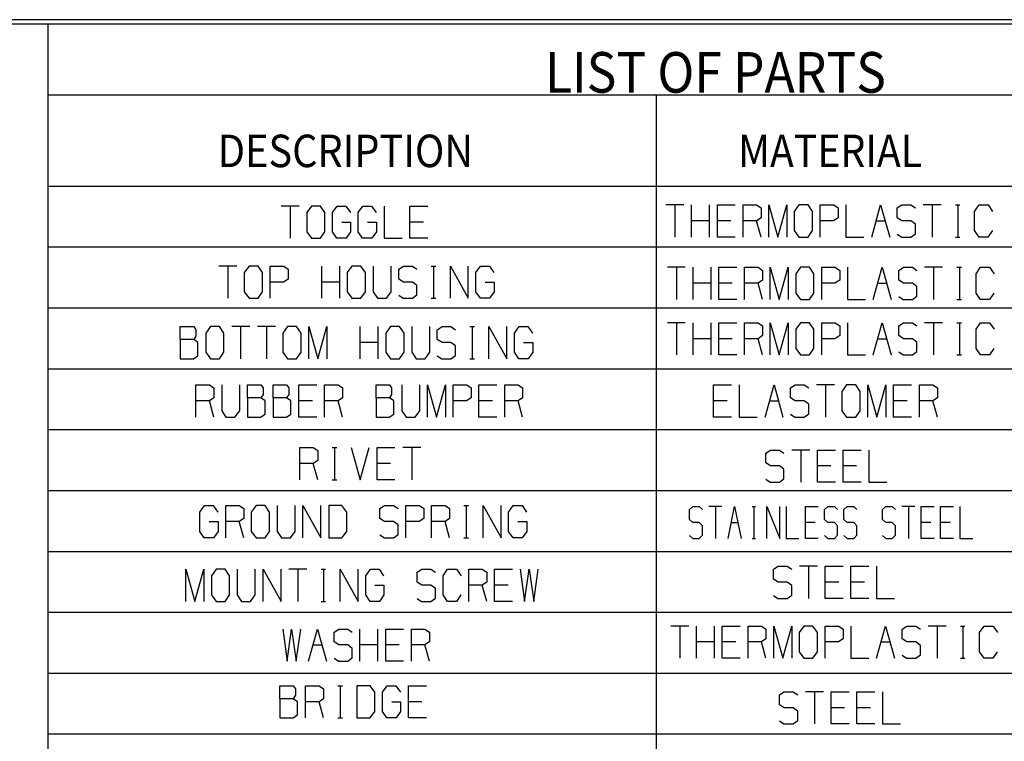
# Model space of a CAD drawing. Units: inches. Extents: x 0.3 to 16.7, y 0.3 to 10.7.
# Drawn here: x 12.7 to 15.2, y 8.9 to 10.7 of the extents above; entities that cross this region are included whole.
import ezdxf

# ---------------------------------------------------------------- set-up
doc = ezdxf.new("R2010")
doc.units = ezdxf.units.IN
doc.header["$MEASUREMENT"] = 0
doc.layers.add('BORDER', color=7, linetype='CONTINUOUS', lineweight=30)
doc.styles.add('blockfont', font='simplex.shx')

msp = doc.modelspace()

# ---------------------------------------------------------------- linework, layer by layer
at = {"layer": 'BORDER', "linetype": 'Continuous'}
for p, q in [((16.6875, 10.6875), (0.3125, 10.6875)), ((0.3225, 10.6775), (16.6775, 10.6775)), ((12.8025, 10.6775), (12.8025, 0.3225)), ((12.8025, 10.5025), (16.24, 10.5025)), ((14.3025, 10.5025), (14.3025, 8.0275)), ((12.8025, 10.2775), (16.24, 10.2775)), ((13.4225, 10.2279), (13.3782, 10.2279)), ((13.4003, 10.2279), (13.4003, 10.1488)), ((13.4527, 10.2279), (13.441, 10.2121)), ((13.4748, 10.2279), (13.4527, 10.2279)), ((13.4859, 10.2121), (13.4748, 10.2279)), ((13.5044, 10.2121), (13.5161, 10.2279)), ((13.5161, 10.2279), (13.5377, 10.2279)), ((13.5377, 10.2279), (13.5487, 10.2121)), ((13.5678, 10.2121), (13.5795, 10.2279)), ((13.5795, 10.2279), (13.6011, 10.2279)), ((13.6011, 10.2279), (13.6122, 10.2121)), ((13.6318, 10.2279), (13.6318, 10.1488)), ((13.6952, 10.1488), (13.6952, 10.2279)), ((13.6952, 10.2279), (13.7396, 10.2279)), ((14.3707, 10.2311), (14.3263, 10.2311)), ((14.3485, 10.2311), (14.3485, 10.1519)), ((14.3897, 10.1519), (14.3897, 10.2311)), ((14.4341, 10.1519), (14.4341, 10.2311)), ((14.4532, 10.1519), (14.4532, 10.2311)), ((14.4532, 10.2311), (14.4975, 10.2311)), ((14.5166, 10.1519), (14.5166, 10.2311)), ((14.5166, 10.2311), (14.5498, 10.2311)), ((14.5498, 10.2311), (14.5609, 10.2236)), ((14.5609, 10.2236), (14.5609, 10.1994)), ((14.58, 10.1519), (14.58, 10.2311)), ((14.58, 10.2311), (14.6022, 10.1519)), ((14.6022, 10.1519), (14.6243, 10.2311)), ((14.6243, 10.2311), (14.6243, 10.1519)), ((14.6545, 10.2311), (14.6428, 10.2152)), ((14.6767, 10.2311), (14.6545, 10.2311)), ((14.6877, 10.2152), (14.6767, 10.2311)), ((14.7068, 10.1519), (14.7068, 10.2311)), ((14.7068, 10.2311), (14.7401, 10.2311)), ((14.7401, 10.2311), (14.7512, 10.2236)), ((14.7512, 10.2236), (14.7512, 10.1994)), ((14.7702, 10.2311), (14.7702, 10.1519)), ((14.8337, 10.1519), (14.8558, 10.2311)), ((14.8558, 10.2311), (14.878, 10.1519)), ((14.8965, 10.2236), (14.9082, 10.2311)), ((14.8965, 10.1994), (14.8965, 10.2236)), ((14.9082, 10.2311), (14.9303, 10.2311)), ((14.9303, 10.2311), (14.9414, 10.2236)), ((15.0048, 10.2311), (14.9605, 10.2311)), ((14.9827, 10.2311), (14.9827, 10.1519)), ((15.0402, 10.2311), (15.0513, 10.2311)), ((15.0461, 10.2311), (15.0461, 10.1519)), ((15.0873, 10.2152), (15.0984, 10.2311)), ((15.0984, 10.2311), (15.1206, 10.2311)), ((15.1206, 10.2311), (15.1317, 10.2152)), ((13.441, 10.2121), (13.441, 10.1646)), ((13.4859, 10.1646), (13.4859, 10.2121)), ((13.5044, 10.1646), (13.5044, 10.2121)), ((13.5678, 10.1646), (13.5678, 10.2121)), ((14.5609, 10.1994), (14.5498, 10.1919)), ((14.6428, 10.2152), (14.6428, 10.1677)), ((14.6877, 10.1677), (14.6877, 10.2152)), ((14.7512, 10.1994), (14.7395, 10.1919)), ((14.9082, 10.1919), (14.8965, 10.1994)), ((15.0873, 10.1677), (15.0873, 10.2152)), ((13.5272, 10.1888), (13.5493, 10.1888)), ((13.5493, 10.1888), (13.5493, 10.1646)), ((13.5906, 10.1888), (13.6127, 10.1888)), ((13.6127, 10.1888), (13.6127, 10.1646)), ((13.7285, 10.1888), (13.6952, 10.1888)), ((14.4341, 10.1919), (14.3897, 10.1919)), ((14.4864, 10.1919), (14.4532, 10.1919)), ((14.5498, 10.1919), (14.5166, 10.1919)), ((14.5609, 10.1519), (14.5498, 10.1919)), ((14.7395, 10.1919), (14.7068, 10.1919)), ((14.8447, 10.1919), (14.8669, 10.1919)), ((14.9303, 10.1919), (14.9082, 10.1919)), ((14.9414, 10.1836), (14.9303, 10.1919)), ((14.9414, 10.1602), (14.9414, 10.1836)), ((13.441, 10.1646), (13.4527, 10.1488)), ((13.4527, 10.1488), (13.4748, 10.1488)), ((13.4748, 10.1488), (13.4859, 10.1646)), ((13.5155, 10.1488), (13.5044, 10.1646)), ((13.5382, 10.1488), (13.5155, 10.1488)), ((13.5493, 10.1646), (13.5382, 10.1488)), ((13.5789, 10.1488), (13.5678, 10.1646)), ((13.6017, 10.1488), (13.5789, 10.1488)), ((13.6127, 10.1646), (13.6017, 10.1488)), ((13.6318, 10.1488), (13.6762, 10.1488)), ((13.7396, 10.1488), (13.6952, 10.1488)), ((14.4975, 10.1519), (14.4532, 10.1519)), ((14.6428, 10.1677), (14.6545, 10.1519)), ((14.6545, 10.1519), (14.6767, 10.1519)), ((14.6767, 10.1519), (14.6877, 10.1677)), ((14.7702, 10.1519), (14.8146, 10.1519)), ((14.8965, 10.1594), (14.9076, 10.1519)), ((14.9076, 10.1519), (14.9303, 10.1519)), ((14.9303, 10.1519), (14.9414, 10.1602)), ((15.0402, 10.1519), (15.0513, 10.1519)), ((15.0984, 10.1519), (15.0873, 10.1677)), ((15.12, 10.1519), (15.0984, 10.1519)), ((15.1311, 10.1677), (15.12, 10.1519)), ((12.8025, 10.1275), (16.24, 10.1275)), ((13.2687, 10.0802), (13.2244, 10.0802)), ((13.2465, 10.0802), (13.2465, 10.001)), ((13.2989, 10.0802), (13.2872, 10.0644)), ((13.321, 10.0802), (13.2989, 10.0802)), ((13.3321, 10.0644), (13.321, 10.0802)), ((13.3512, 10.001), (13.3512, 10.0802)), ((13.3512, 10.0802), (13.3844, 10.0802)), ((13.3844, 10.0802), (13.3955, 10.0727)), ((13.3955, 10.0727), (13.3955, 10.0485)), ((13.478, 10.001), (13.478, 10.0802)), ((13.5224, 10.001), (13.5224, 10.0802)), ((13.5525, 10.0802), (13.5409, 10.0644)), ((13.5747, 10.0802), (13.5525, 10.0802)), ((13.5858, 10.0644), (13.5747, 10.0802)), ((13.6049, 10.0802), (13.6049, 10.0169)), ((13.6492, 10.0169), (13.6492, 10.0802)), ((13.6677, 10.0727), (13.6794, 10.0802)), ((13.6677, 10.0485), (13.6677, 10.0727)), ((13.6794, 10.0802), (13.7015, 10.0802)), ((13.7015, 10.0802), (13.7126, 10.0727)), ((13.748, 10.0802), (13.7591, 10.0802)), ((13.7539, 10.0802), (13.7539, 10.001)), ((13.7951, 10.001), (13.7951, 10.0802)), ((13.7951, 10.0802), (13.8394, 10.001)), ((13.8394, 10.001), (13.8394, 10.0802)), ((13.8579, 10.0644), (13.8696, 10.0802)), ((13.8696, 10.0802), (13.8912, 10.0802)), ((13.8912, 10.0802), (13.9023, 10.0644)), ((14.3743, 10.0774), (14.33, 10.0774)), ((14.3522, 10.0774), (14.3522, 9.9982)), ((14.3934, 9.9982), (14.3934, 10.0774)), ((14.4378, 9.9982), (14.4378, 10.0774)), ((14.4568, 9.9982), (14.4568, 10.0774)), ((14.4568, 10.0774), (14.5012, 10.0774)), ((14.5203, 9.9982), (14.5203, 10.0774)), ((14.5203, 10.0774), (14.5535, 10.0774)), ((14.5535, 10.0774), (14.5646, 10.0699)), ((14.5837, 9.9982), (14.5837, 10.0774)), ((14.5837, 10.0774), (14.6058, 9.9982)), ((14.6058, 9.9982), (14.628, 10.0774)), ((14.628, 10.0774), (14.628, 9.9982)), ((14.6582, 10.0774), (14.6465, 10.0615)), ((14.6803, 10.0774), (14.6582, 10.0774)), ((14.6914, 10.0615), (14.6803, 10.0774)), ((14.7105, 9.9982), (14.7105, 10.0774)), ((14.7105, 10.0774), (14.7438, 10.0774)), ((14.7438, 10.0774), (14.7548, 10.0699)), ((14.7739, 10.0774), (14.7739, 9.9982)), ((14.8373, 9.9982), (14.8595, 10.0774)), ((14.8595, 10.0774), (14.8817, 9.9982)), ((14.9002, 10.0699), (14.9118, 10.0774)), ((14.9118, 10.0774), (14.934, 10.0774)), ((14.934, 10.0774), (14.9451, 10.0699)), ((15.0085, 10.0774), (14.9642, 10.0774)), ((14.9863, 10.0774), (14.9863, 9.9982)), ((15.0439, 10.0774), (15.055, 10.0774)), ((15.0498, 10.0774), (15.0498, 9.9982)), ((15.091, 10.0615), (15.1021, 10.0774)), ((15.1021, 10.0774), (15.1243, 10.0774)), ((15.1243, 10.0774), (15.1353, 10.0615)), ((13.2872, 10.0644), (13.2872, 10.0169)), ((13.3321, 10.0169), (13.3321, 10.0644)), ((13.3955, 10.0485), (13.3839, 10.041)), ((13.5409, 10.0644), (13.5409, 10.0169)), ((13.5858, 10.0169), (13.5858, 10.0644)), ((13.6794, 10.041), (13.6677, 10.0485)), ((13.8579, 10.0169), (13.8579, 10.0644)), ((14.5646, 10.0699), (14.5646, 10.0457)), ((14.6465, 10.0615), (14.6465, 10.014)), ((14.6914, 10.014), (14.6914, 10.0615)), ((14.7548, 10.0699), (14.7548, 10.0457)), ((14.9002, 10.0457), (14.9002, 10.0699)), ((15.091, 10.014), (15.091, 10.0615)), ((13.3839, 10.041), (13.3512, 10.041)), ((13.5224, 10.041), (13.478, 10.041)), ((13.7015, 10.041), (13.6794, 10.041)), ((13.7126, 10.0327), (13.7015, 10.041)), ((13.7126, 10.0094), (13.7126, 10.0327)), ((13.8807, 10.041), (13.9029, 10.041)), ((13.9029, 10.041), (13.9029, 10.0169)), ((14.4378, 10.0382), (14.3934, 10.0382)), ((14.4901, 10.0382), (14.4568, 10.0382)), ((14.5535, 10.0382), (14.5203, 10.0382)), ((14.5646, 10.0457), (14.5535, 10.0382)), ((14.5646, 9.9982), (14.5535, 10.0382)), ((14.7432, 10.0382), (14.7105, 10.0382)), ((14.7548, 10.0457), (14.7432, 10.0382)), ((14.8484, 10.0382), (14.8706, 10.0382)), ((14.9118, 10.0382), (14.9002, 10.0457)), ((14.934, 10.0382), (14.9118, 10.0382)), ((14.9451, 10.0299), (14.934, 10.0382)), ((14.9451, 10.0065), (14.9451, 10.0299)), ((13.2872, 10.0169), (13.2989, 10.001)), ((13.2989, 10.001), (13.321, 10.001)), ((13.321, 10.001), (13.3321, 10.0169)), ((13.5409, 10.0169), (13.5525, 10.001)), ((13.5525, 10.001), (13.5747, 10.001)), ((13.5747, 10.001), (13.5858, 10.0169)), ((13.6049, 10.0169), (13.6154, 10.001)), ((13.6154, 10.001), (13.6375, 10.001)), ((13.6375, 10.001), (13.6492, 10.0169)), ((13.6677, 10.0085), (13.6788, 10.001)), ((13.6788, 10.001), (13.7015, 10.001)), ((13.7015, 10.001), (13.7126, 10.0094)), ((13.748, 10.001), (13.7591, 10.001)), ((13.869, 10.001), (13.8579, 10.0169)), ((13.8918, 10.001), (13.869, 10.001)), ((13.9029, 10.0169), (13.8918, 10.001)), ((14.6465, 10.014), (14.6582, 9.9982)), ((14.6803, 9.9982), (14.6914, 10.014)), ((14.9002, 10.0057), (14.9113, 9.9982)), ((14.934, 9.9982), (14.9451, 10.0065)), ((15.1021, 9.9982), (15.091, 10.014)), ((15.1348, 10.014), (15.1237, 9.9982)), ((12.8025, 9.9775), (16.24, 9.9775)), ((14.5012, 9.9982), (14.4568, 9.9982)), ((14.6582, 9.9982), (14.6803, 9.9982)), ((14.7739, 9.9982), (14.8183, 9.9982)), ((14.9113, 9.9982), (14.934, 9.9982)), ((15.0439, 9.9982), (15.055, 9.9982)), ((15.1237, 9.9982), (15.1021, 9.9982)), ((13.1292, 9.8996), (13.1292, 9.9312)), ((13.1292, 9.9312), (13.1625, 9.9312)), ((13.1625, 9.9312), (13.1677, 9.9237)), ((13.2037, 9.9312), (13.1921, 9.9154)), ((13.2259, 9.9312), (13.2037, 9.9312)), ((13.237, 9.9154), (13.2259, 9.9312)), ((13.3004, 9.9312), (13.2561, 9.9312)), ((13.2782, 9.9312), (13.2782, 9.8521)), ((13.3638, 9.9312), (13.3195, 9.9312)), ((13.3416, 9.9312), (13.3416, 9.8521)), ((13.394, 9.9312), (13.3823, 9.9154)), ((13.4161, 9.9312), (13.394, 9.9312)), ((13.4272, 9.9154), (13.4161, 9.9312)), ((13.4463, 9.8521), (13.4463, 9.9312)), ((13.4463, 9.9312), (13.4685, 9.8521)), ((13.4685, 9.8521), (13.4906, 9.9312)), ((13.4906, 9.9312), (13.4906, 9.8521)), ((13.5731, 9.8521), (13.5731, 9.9312)), ((13.6175, 9.8521), (13.6175, 9.9312)), ((13.6476, 9.9312), (13.636, 9.9154)), ((13.6698, 9.9312), (13.6476, 9.9312)), ((13.6809, 9.9154), (13.6698, 9.9312)), ((13.7, 9.9312), (13.7, 9.8679)), ((13.7443, 9.8679), (13.7443, 9.9312)), ((13.7628, 9.9237), (13.7745, 9.9312)), ((13.7745, 9.9312), (13.7966, 9.9312)), ((13.7966, 9.9312), (13.8077, 9.9237)), ((13.8431, 9.9312), (13.8542, 9.9312)), ((13.849, 9.9312), (13.849, 9.8521)), ((13.8902, 9.8521), (13.8902, 9.9312)), ((13.8902, 9.9312), (13.9346, 9.8521)), ((13.9346, 9.8521), (13.9346, 9.9312)), ((13.9531, 9.9154), (13.9647, 9.9312)), ((13.9647, 9.9312), (13.9863, 9.9312)), ((13.9863, 9.9312), (13.9974, 9.9154)), ((14.3743, 9.9407), (14.33, 9.9407)), ((14.3522, 9.9407), (14.3522, 9.8615)), ((14.3934, 9.8615), (14.3934, 9.9407)), ((14.4378, 9.8615), (14.4378, 9.9407)), ((14.4568, 9.8615), (14.4568, 9.9407)), ((14.4568, 9.9407), (14.5012, 9.9407)), ((14.5203, 9.8615), (14.5203, 9.9407)), ((14.5203, 9.9407), (14.5535, 9.9407)), ((14.5535, 9.9407), (14.5646, 9.9332)), ((14.5646, 9.9332), (14.5646, 9.909)), ((14.5837, 9.8615), (14.5837, 9.9407)), ((14.5837, 9.9407), (14.6058, 9.8615)), ((14.6058, 9.8615), (14.628, 9.9407)), ((14.628, 9.9407), (14.628, 9.8615)), ((14.6582, 9.9407), (14.6465, 9.9248)), ((14.6803, 9.9407), (14.6582, 9.9407)), ((14.6914, 9.9248), (14.6803, 9.9407)), ((14.7105, 9.8615), (14.7105, 9.9407)), ((14.7105, 9.9407), (14.7438, 9.9407)), ((14.7438, 9.9407), (14.7548, 9.9332)), ((14.7548, 9.9332), (14.7548, 9.909)), ((14.7739, 9.9407), (14.7739, 9.8615)), ((14.8373, 9.8615), (14.8595, 9.9407)), ((14.8595, 9.9407), (14.8817, 9.8615)), ((14.9002, 9.9332), (14.9118, 9.9407)), ((14.9002, 9.909), (14.9002, 9.9332)), ((14.9118, 9.9407), (14.934, 9.9407)), ((14.934, 9.9407), (14.9451, 9.9332)), ((15.0085, 9.9407), (14.9642, 9.9407)), ((14.9863, 9.9407), (14.9863, 9.8615)), ((15.0439, 9.9407), (15.055, 9.9407)), ((15.0498, 9.9407), (15.0498, 9.8615)), ((15.091, 9.9248), (15.1021, 9.9407)), ((15.1021, 9.9407), (15.1243, 9.9407)), ((15.1243, 9.9407), (15.1353, 9.9248)), ((13.1677, 9.9079), (13.1625, 9.8996)), ((13.1677, 9.9237), (13.1677, 9.9079)), ((13.1921, 9.9154), (13.1921, 9.8679)), ((13.237, 9.8679), (13.237, 9.9154)), ((13.3823, 9.9154), (13.3823, 9.8679)), ((13.4272, 9.8679), (13.4272, 9.9154)), ((13.636, 9.9154), (13.636, 9.8679)), ((13.6809, 9.8679), (13.6809, 9.9154)), ((13.7628, 9.8996), (13.7628, 9.9237)), ((13.9531, 9.8679), (13.9531, 9.9154)), ((14.5646, 9.909), (14.5535, 9.9015)), ((14.6465, 9.9248), (14.6465, 9.8773)), ((14.6914, 9.8773), (14.6914, 9.9248)), ((14.7548, 9.909), (14.7432, 9.9015)), ((14.9118, 9.9015), (14.9002, 9.909)), ((15.091, 9.8773), (15.091, 9.9248)), ((13.1625, 9.8996), (13.1292, 9.8996)), ((13.1292, 9.8996), (13.1292, 9.8521)), ((13.173, 9.8921), (13.1625, 9.8996)), ((13.173, 9.8596), (13.173, 9.8921)), ((13.6175, 9.8921), (13.5731, 9.8921)), ((13.7745, 9.8921), (13.7628, 9.8996)), ((13.7966, 9.8921), (13.7745, 9.8921)), ((13.8077, 9.8837), (13.7966, 9.8921)), ((13.8077, 9.8604), (13.8077, 9.8837)), ((13.9758, 9.8921), (13.998, 9.8921)), ((13.998, 9.8921), (13.998, 9.8679)), ((14.4378, 9.9015), (14.3934, 9.9015)), ((14.4901, 9.9015), (14.4568, 9.9015)), ((14.5535, 9.9015), (14.5203, 9.9015)), ((14.5646, 9.8615), (14.5535, 9.9015)), ((14.7432, 9.9015), (14.7105, 9.9015)), ((14.8484, 9.9015), (14.8706, 9.9015)), ((14.934, 9.9015), (14.9118, 9.9015)), ((14.9451, 9.8932), (14.934, 9.9015)), ((14.9451, 9.8698), (14.9451, 9.8932)), ((13.1619, 9.8521), (13.173, 9.8596)), ((13.1921, 9.8679), (13.2037, 9.8521)), ((13.2259, 9.8521), (13.237, 9.8679)), ((13.3823, 9.8679), (13.394, 9.8521)), ((13.4161, 9.8521), (13.4272, 9.8679)), ((13.636, 9.8679), (13.6476, 9.8521)), ((13.6698, 9.8521), (13.6809, 9.8679)), ((13.7, 9.8679), (13.7105, 9.8521)), ((13.7326, 9.8521), (13.7443, 9.8679)), ((13.7628, 9.8596), (13.7739, 9.8521)), ((13.7966, 9.8521), (13.8077, 9.8604)), ((13.9641, 9.8521), (13.9531, 9.8679)), ((13.998, 9.8679), (13.9869, 9.8521)), ((14.5012, 9.8615), (14.4568, 9.8615)), ((14.6465, 9.8773), (14.6582, 9.8615)), ((14.6582, 9.8615), (14.6803, 9.8615)), ((14.6803, 9.8615), (14.6914, 9.8773)), ((14.7739, 9.8615), (14.8183, 9.8615)), ((14.9002, 9.869), (14.9113, 9.8615)), ((14.9113, 9.8615), (14.934, 9.8615)), ((14.934, 9.8615), (14.9451, 9.8698)), ((15.0439, 9.8615), (15.055, 9.8615)), ((15.1021, 9.8615), (15.091, 9.8773)), ((15.1237, 9.8615), (15.1021, 9.8615)), ((15.1348, 9.8773), (15.1237, 9.8615)), ((13.1292, 9.8521), (13.1619, 9.8521)), ((13.2037, 9.8521), (13.2259, 9.8521)), ((13.394, 9.8521), (13.4161, 9.8521)), ((13.6476, 9.8521), (13.6698, 9.8521)), ((13.7105, 9.8521), (13.7326, 9.8521)), ((13.7739, 9.8521), (13.7966, 9.8521)), ((13.8431, 9.8521), (13.8542, 9.8521)), ((13.9869, 9.8521), (13.9641, 9.8521)), ((12.8025, 9.8275), (16.24, 9.8275)), ((13.168, 9.7083), (13.168, 9.7875)), ((13.168, 9.7875), (13.2013, 9.7875)), ((13.2013, 9.7875), (13.2123, 9.78)), ((13.2314, 9.7875), (13.2314, 9.7241)), ((13.2758, 9.7241), (13.2758, 9.7875)), ((13.2948, 9.7558), (13.2948, 9.7875)), ((13.2948, 9.7875), (13.3281, 9.7875)), ((13.3281, 9.7875), (13.3333, 9.78)), ((13.3583, 9.7558), (13.3583, 9.7875)), ((13.3583, 9.7875), (13.3915, 9.7875)), ((13.3915, 9.7875), (13.3968, 9.78)), ((13.4217, 9.7083), (13.4217, 9.7875)), ((13.4217, 9.7875), (13.466, 9.7875)), ((13.4851, 9.7083), (13.4851, 9.7875)), ((13.4851, 9.7875), (13.5183, 9.7875)), ((13.5183, 9.7875), (13.5294, 9.78)), ((13.6119, 9.7558), (13.6119, 9.7875)), ((13.6119, 9.7875), (13.6452, 9.7875)), ((13.6452, 9.7875), (13.6504, 9.78)), ((13.6753, 9.7875), (13.6753, 9.7241)), ((13.7197, 9.7241), (13.7197, 9.7875)), ((13.7388, 9.7083), (13.7388, 9.7875)), ((13.7388, 9.7875), (13.7609, 9.7083)), ((13.7609, 9.7083), (13.7831, 9.7875)), ((13.7831, 9.7875), (13.7831, 9.7083)), ((13.8022, 9.7083), (13.8022, 9.7875)), ((13.8022, 9.7875), (13.8354, 9.7875)), ((13.8354, 9.7875), (13.8465, 9.78)), ((13.8656, 9.7083), (13.8656, 9.7875)), ((13.8656, 9.7875), (13.9099, 9.7875)), ((13.929, 9.7083), (13.929, 9.7875)), ((13.929, 9.7875), (13.9623, 9.7875)), ((13.9623, 9.7875), (13.9733, 9.78)), ((14.4439, 9.7083), (14.4439, 9.7875)), ((14.4439, 9.7875), (14.4882, 9.7875)), ((14.5073, 9.7875), (14.5073, 9.7083)), ((14.5707, 9.7083), (14.5929, 9.7875)), ((14.5929, 9.7875), (14.615, 9.7083)), ((14.6335, 9.78), (14.6452, 9.7875)), ((14.6452, 9.7875), (14.6674, 9.7875)), ((14.6674, 9.7875), (14.6785, 9.78)), ((14.7419, 9.7875), (14.6975, 9.7875)), ((14.7197, 9.7875), (14.7197, 9.7083)), ((14.772, 9.7875), (14.7604, 9.7716)), ((14.7942, 9.7875), (14.772, 9.7875)), ((14.8053, 9.7716), (14.7942, 9.7875)), ((14.8244, 9.7083), (14.8244, 9.7875)), ((14.8244, 9.7875), (14.8465, 9.7083)), ((14.8465, 9.7083), (14.8687, 9.7875)), ((14.8687, 9.7875), (14.8687, 9.7083)), ((14.8878, 9.7083), (14.8878, 9.7875)), ((14.8878, 9.7875), (14.9321, 9.7875)), ((14.9512, 9.7083), (14.9512, 9.7875)), ((14.9512, 9.7875), (14.9845, 9.7875)), ((14.9845, 9.7875), (14.9955, 9.78)), ((13.2123, 9.78), (13.2123, 9.7558)), ((13.3333, 9.7641), (13.3281, 9.7558)), ((13.3333, 9.78), (13.3333, 9.7641)), ((13.3968, 9.7641), (13.3915, 9.7558)), ((13.3968, 9.78), (13.3968, 9.7641)), ((13.5294, 9.78), (13.5294, 9.7558)), ((13.6504, 9.7641), (13.6452, 9.7558)), ((13.6504, 9.78), (13.6504, 9.7641)), ((13.8465, 9.78), (13.8465, 9.7558)), ((13.9733, 9.78), (13.9733, 9.7558)), ((14.6335, 9.7558), (14.6335, 9.78)), ((14.7604, 9.7716), (14.7604, 9.7241)), ((14.8053, 9.7241), (14.8053, 9.7716)), ((14.9955, 9.78), (14.9955, 9.7558)), ((13.2013, 9.7483), (13.168, 9.7483)), ((13.2123, 9.7558), (13.2013, 9.7483)), ((13.2123, 9.7083), (13.2013, 9.7483)), ((13.3281, 9.7558), (13.2948, 9.7558)), ((13.2948, 9.7558), (13.2948, 9.7083)), ((13.3386, 9.7483), (13.3281, 9.7558)), ((13.3386, 9.7158), (13.3386, 9.7483)), ((13.3915, 9.7558), (13.3583, 9.7558)), ((13.3583, 9.7558), (13.3583, 9.7083)), ((13.402, 9.7483), (13.3915, 9.7558)), ((13.402, 9.7158), (13.402, 9.7483)), ((13.4549, 9.7483), (13.4217, 9.7483)), ((13.5183, 9.7483), (13.4851, 9.7483)), ((13.5294, 9.7558), (13.5183, 9.7483)), ((13.5294, 9.7083), (13.5183, 9.7483)), ((13.6452, 9.7558), (13.6119, 9.7558)), ((13.6119, 9.7558), (13.6119, 9.7083)), ((13.6557, 9.7483), (13.6452, 9.7558)), ((13.6557, 9.7158), (13.6557, 9.7483)), ((13.8348, 9.7483), (13.8022, 9.7483)), ((13.8465, 9.7558), (13.8348, 9.7483)), ((13.8988, 9.7483), (13.8656, 9.7483)), ((13.9623, 9.7483), (13.929, 9.7483)), ((13.9733, 9.7558), (13.9623, 9.7483)), ((13.9733, 9.7083), (13.9623, 9.7483)), ((14.4771, 9.7483), (14.4439, 9.7483)), ((14.5818, 9.7483), (14.604, 9.7483)), ((14.6452, 9.7483), (14.6335, 9.7558)), ((14.6674, 9.7483), (14.6452, 9.7483)), ((14.6785, 9.74), (14.6674, 9.7483)), ((14.6785, 9.7166), (14.6785, 9.74)), ((14.921, 9.7483), (14.8878, 9.7483)), ((14.9845, 9.7483), (14.9512, 9.7483)), ((14.9955, 9.7558), (14.9845, 9.7483)), ((14.9955, 9.7083), (14.9845, 9.7483)), ((13.2314, 9.7241), (13.2419, 9.7083)), ((13.2641, 9.7083), (13.2758, 9.7241)), ((13.3275, 9.7083), (13.3386, 9.7158)), ((13.3909, 9.7083), (13.402, 9.7158)), ((13.6446, 9.7083), (13.6557, 9.7158)), ((13.6753, 9.7241), (13.6858, 9.7083)), ((13.708, 9.7083), (13.7197, 9.7241)), ((14.6335, 9.7158), (14.6446, 9.7083)), ((14.6674, 9.7083), (14.6785, 9.7166)), ((14.7604, 9.7241), (14.772, 9.7083)), ((14.7942, 9.7083), (14.8053, 9.7241)), ((13.2419, 9.7083), (13.2641, 9.7083)), ((13.2948, 9.7083), (13.3275, 9.7083)), ((13.3583, 9.7083), (13.3909, 9.7083)), ((13.466, 9.7083), (13.4217, 9.7083)), ((13.6119, 9.7083), (13.6446, 9.7083)), ((13.6858, 9.7083), (13.708, 9.7083)), ((13.9099, 9.7083), (13.8656, 9.7083)), ((14.4882, 9.7083), (14.4439, 9.7083)), ((14.5073, 9.7083), (14.5516, 9.7083)), ((14.6446, 9.7083), (14.6674, 9.7083)), ((14.772, 9.7083), (14.7942, 9.7083)), ((14.9321, 9.7083), (14.8878, 9.7083)), ((12.8025, 9.6775), (16.24, 9.6775)), ((13.424, 9.5539), (13.424, 9.6331)), ((13.424, 9.6331), (13.4573, 9.6331)), ((13.4573, 9.6331), (13.4684, 9.6256)), ((13.4684, 9.6256), (13.4684, 9.6014)), ((13.5038, 9.6331), (13.5149, 9.6331)), ((13.5096, 9.6331), (13.5096, 9.5539)), ((13.5509, 9.6331), (13.573, 9.5539)), ((13.573, 9.5539), (13.5952, 9.6331)), ((13.6143, 9.5539), (13.6143, 9.6331)), ((13.6143, 9.6331), (13.6586, 9.6331)), ((13.722, 9.6331), (13.6777, 9.6331)), ((13.6999, 9.6331), (13.6999, 9.5539)), ((14.5725, 9.6197), (14.5842, 9.6272)), ((14.5725, 9.5955), (14.5725, 9.6197)), ((14.5842, 9.6272), (14.6063, 9.6272)), ((14.6063, 9.6272), (14.6174, 9.6197)), ((14.6808, 9.6272), (14.6365, 9.6272)), ((14.6587, 9.6272), (14.6587, 9.548)), ((14.6999, 9.548), (14.6999, 9.6272)), ((14.6999, 9.6272), (14.7442, 9.6272)), ((14.7633, 9.548), (14.7633, 9.6272)), ((14.7633, 9.6272), (14.8077, 9.6272)), ((14.8267, 9.6272), (14.8267, 9.548)), ((13.4573, 9.5939), (13.424, 9.5939)), ((13.4684, 9.6014), (13.4573, 9.5939)), ((13.4684, 9.5539), (13.4573, 9.5939)), ((13.6475, 9.5939), (13.6143, 9.5939)), ((14.5842, 9.588), (14.5725, 9.5955)), ((14.6063, 9.588), (14.5842, 9.588)), ((14.6174, 9.5797), (14.6063, 9.588)), ((14.7332, 9.588), (14.6999, 9.588)), ((14.7966, 9.588), (14.7633, 9.588)), ((14.6174, 9.5563), (14.6174, 9.5797)), ((13.5038, 9.5539), (13.5149, 9.5539)), ((13.6586, 9.5539), (13.6143, 9.5539)), ((14.5725, 9.5555), (14.5836, 9.548)), ((14.5836, 9.548), (14.6063, 9.548)), ((14.6063, 9.548), (14.6174, 9.5563)), ((14.7442, 9.548), (14.6999, 9.548)), ((14.8077, 9.548), (14.7633, 9.548)), ((14.8267, 9.548), (14.8711, 9.548)), ((12.8025, 9.5275), (16.24, 9.5275)), ((13.1775, 9.4743), (13.1892, 9.4902)), ((13.1892, 9.4902), (13.2108, 9.4902)), ((13.2108, 9.4902), (13.2219, 9.4743)), ((13.2415, 9.411), (13.2415, 9.4902)), ((13.2415, 9.4902), (13.2748, 9.4902)), ((13.2748, 9.4902), (13.2859, 9.4827)), ((13.316, 9.4902), (13.3044, 9.4743)), ((13.3382, 9.4902), (13.316, 9.4902)), ((13.3493, 9.4743), (13.3382, 9.4902)), ((13.3684, 9.4902), (13.3684, 9.4268)), ((13.4127, 9.4268), (13.4127, 9.4902)), ((13.4318, 9.411), (13.4318, 9.4902)), ((13.4318, 9.4902), (13.4761, 9.411)), ((13.4761, 9.411), (13.4761, 9.4902)), ((13.5279, 9.4902), (13.4952, 9.4902)), ((13.4952, 9.4902), (13.4952, 9.411)), ((13.5395, 9.4743), (13.5279, 9.4902)), ((13.6214, 9.4827), (13.6331, 9.4902)), ((13.6331, 9.4902), (13.6553, 9.4902)), ((13.6553, 9.4902), (13.6664, 9.4827)), ((13.6854, 9.411), (13.6854, 9.4902)), ((13.6854, 9.4902), (13.7187, 9.4902)), ((13.7187, 9.4902), (13.7298, 9.4827)), ((13.7489, 9.411), (13.7489, 9.4902)), ((13.7489, 9.4902), (13.7821, 9.4902)), ((13.7821, 9.4902), (13.7932, 9.4827)), ((13.8286, 9.4902), (13.8397, 9.4902)), ((13.8344, 9.4902), (13.8344, 9.411)), ((13.8757, 9.411), (13.8757, 9.4902)), ((13.8757, 9.4902), (13.92, 9.411)), ((13.92, 9.411), (13.92, 9.4902)), ((13.9385, 9.4743), (13.9502, 9.4902)), ((13.9502, 9.4902), (13.9718, 9.4902)), ((13.9718, 9.4902), (13.9829, 9.4743)), ((13.1775, 9.4268), (13.1775, 9.4743)), ((13.2859, 9.4827), (13.2859, 9.4585)), ((13.3044, 9.4743), (13.3044, 9.4268)), ((13.3493, 9.4268), (13.3493, 9.4743)), ((13.5395, 9.4268), (13.5395, 9.4743)), ((13.6214, 9.4585), (13.6214, 9.4827)), ((13.7298, 9.4827), (13.7298, 9.4585)), ((13.7932, 9.4827), (13.7932, 9.4585)), ((13.9385, 9.4268), (13.9385, 9.4743)), ((14.3844, 9.4805), (14.3928, 9.488)), ((14.3844, 9.4563), (14.3844, 9.4805)), ((14.3928, 9.488), (14.4086, 9.488)), ((14.4086, 9.488), (14.4165, 9.4805)), ((14.4641, 9.488), (14.4324, 9.488)), ((14.4483, 9.488), (14.4483, 9.4088)), ((14.48, 9.4088), (14.4959, 9.488)), ((14.4959, 9.488), (14.5117, 9.4088)), ((14.5393, 9.488), (14.5472, 9.488)), ((14.5434, 9.488), (14.5434, 9.4088)), ((14.5752, 9.4088), (14.5752, 9.488)), ((14.5752, 9.488), (14.6069, 9.4088)), ((14.6069, 9.4088), (14.6069, 9.488)), ((14.6228, 9.488), (14.6228, 9.4088)), ((14.6704, 9.4088), (14.6704, 9.488)), ((14.6704, 9.488), (14.702, 9.488)), ((14.7175, 9.4805), (14.7259, 9.488)), ((14.7175, 9.4563), (14.7175, 9.4805)), ((14.7259, 9.488), (14.7417, 9.488)), ((14.7417, 9.488), (14.7496, 9.4805)), ((14.7651, 9.4805), (14.7734, 9.488)), ((14.7651, 9.4563), (14.7651, 9.4805)), ((14.7734, 9.488), (14.7893, 9.488)), ((14.7893, 9.488), (14.7972, 9.4805)), ((14.8603, 9.4805), (14.8686, 9.488)), ((14.8603, 9.4563), (14.8603, 9.4805)), ((14.8686, 9.488), (14.8844, 9.488)), ((14.8844, 9.488), (14.8924, 9.4805)), ((14.9399, 9.488), (14.9083, 9.488)), ((14.9241, 9.488), (14.9241, 9.4088)), ((14.9559, 9.4088), (14.9559, 9.488)), ((14.9559, 9.488), (14.9875, 9.488)), ((15.0034, 9.4088), (15.0034, 9.488)), ((15.0034, 9.488), (15.0351, 9.488)), ((15.051, 9.488), (15.051, 9.4088)), ((13.2003, 9.451), (13.2224, 9.451)), ((13.2224, 9.451), (13.2224, 9.4268)), ((13.2748, 9.451), (13.2415, 9.451)), ((13.2859, 9.4585), (13.2748, 9.451)), ((13.2859, 9.411), (13.2748, 9.451)), ((13.6331, 9.451), (13.6214, 9.4585)), ((13.6553, 9.451), (13.6331, 9.451)), ((13.6664, 9.4427), (13.6553, 9.451)), ((13.6664, 9.4193), (13.6664, 9.4427)), ((13.7181, 9.451), (13.6854, 9.451)), ((13.7298, 9.4585), (13.7181, 9.451)), ((13.7821, 9.451), (13.7489, 9.451)), ((13.7932, 9.4585), (13.7821, 9.451)), ((13.7932, 9.411), (13.7821, 9.451)), ((13.9613, 9.451), (13.9834, 9.451)), ((13.9834, 9.451), (13.9834, 9.4268)), ((14.3928, 9.4488), (14.3844, 9.4563)), ((14.4086, 9.4488), (14.3928, 9.4488)), ((14.4165, 9.4405), (14.4086, 9.4488)), ((14.4879, 9.4488), (14.5038, 9.4488)), ((14.6941, 9.4488), (14.6704, 9.4488)), ((14.7259, 9.4488), (14.7175, 9.4563)), ((14.7417, 9.4488), (14.7259, 9.4488)), ((14.7496, 9.4405), (14.7417, 9.4488)), ((14.7734, 9.4488), (14.7651, 9.4563)), ((14.7893, 9.4488), (14.7734, 9.4488)), ((14.7972, 9.4405), (14.7893, 9.4488)), ((14.8686, 9.4488), (14.8603, 9.4563)), ((14.8844, 9.4488), (14.8686, 9.4488)), ((14.8924, 9.4405), (14.8844, 9.4488)), ((14.9796, 9.4488), (14.9559, 9.4488)), ((15.0272, 9.4488), (15.0034, 9.4488)), ((13.1886, 9.411), (13.1775, 9.4268)), ((13.2224, 9.4268), (13.2114, 9.411)), ((13.3044, 9.4268), (13.316, 9.411)), ((13.3382, 9.411), (13.3493, 9.4268)), ((13.3684, 9.4268), (13.3789, 9.411)), ((13.401, 9.411), (13.4127, 9.4268)), ((13.5279, 9.411), (13.5395, 9.4268)), ((13.6214, 9.4185), (13.6325, 9.411)), ((13.6553, 9.411), (13.6664, 9.4193)), ((13.9496, 9.411), (13.9385, 9.4268)), ((13.9834, 9.4268), (13.9724, 9.411)), ((14.4086, 9.4088), (14.4165, 9.4171)), ((14.4165, 9.4171), (14.4165, 9.4405)), ((14.7417, 9.4088), (14.7496, 9.4171)), ((14.7496, 9.4171), (14.7496, 9.4405)), ((14.7893, 9.4088), (14.7972, 9.4171)), ((14.7972, 9.4171), (14.7972, 9.4405)), ((14.8844, 9.4088), (14.8924, 9.4171)), ((14.8924, 9.4171), (14.8924, 9.4405)), ((13.2114, 9.411), (13.1886, 9.411)), ((13.316, 9.411), (13.3382, 9.411)), ((13.3789, 9.411), (13.401, 9.411)), ((13.4952, 9.411), (13.5279, 9.411)), ((13.6325, 9.411), (13.6553, 9.411)), ((13.8286, 9.411), (13.8397, 9.411)), ((13.9724, 9.411), (13.9496, 9.411)), ((14.3844, 9.4163), (14.3924, 9.4088)), ((14.3924, 9.4088), (14.4086, 9.4088)), ((14.5393, 9.4088), (14.5472, 9.4088)), ((14.6228, 9.4088), (14.6544, 9.4088)), ((14.702, 9.4088), (14.6704, 9.4088)), ((14.7175, 9.4163), (14.7254, 9.4088)), ((14.7254, 9.4088), (14.7417, 9.4088)), ((14.7651, 9.4163), (14.773, 9.4088)), ((14.773, 9.4088), (14.7893, 9.4088)), ((14.8603, 9.4163), (14.8682, 9.4088)), ((14.8682, 9.4088), (14.8844, 9.4088)), ((14.9875, 9.4088), (14.9559, 9.4088)), ((15.0351, 9.4088), (15.0034, 9.4088)), ((15.051, 9.4088), (15.0827, 9.4088)), ((12.8025, 9.3775), (16.24, 9.3775)), ((13.1431, 9.2541), (13.1431, 9.3333)), ((13.1431, 9.3333), (13.1652, 9.2541)), ((13.1652, 9.2541), (13.1874, 9.3333)), ((13.1874, 9.3333), (13.1874, 9.2541)), ((13.2176, 9.3333), (13.2059, 9.3175)), ((13.2397, 9.3333), (13.2176, 9.3333)), ((13.2508, 9.3175), (13.2397, 9.3333)), ((13.2699, 9.3333), (13.2699, 9.27)), ((13.3142, 9.27), (13.3142, 9.3333)), ((13.3333, 9.2541), (13.3333, 9.3333)), ((13.3333, 9.3333), (13.3777, 9.2541)), ((13.3777, 9.2541), (13.3777, 9.3333)), ((13.4411, 9.3333), (13.3967, 9.3333)), ((13.4189, 9.3333), (13.4189, 9.2541)), ((13.4765, 9.3333), (13.4876, 9.3333)), ((13.4823, 9.3333), (13.4823, 9.2541)), ((13.5236, 9.2541), (13.5236, 9.3333)), ((13.5236, 9.3333), (13.5679, 9.2541)), ((13.5679, 9.2541), (13.5679, 9.3333)), ((13.5864, 9.3175), (13.5981, 9.3333)), ((13.5981, 9.3333), (13.6197, 9.3333)), ((13.6197, 9.3333), (13.6307, 9.3175)), ((13.7132, 9.3258), (13.7249, 9.3333)), ((13.7132, 9.3016), (13.7132, 9.3258)), ((13.7249, 9.3333), (13.7471, 9.3333)), ((13.7471, 9.3333), (13.7582, 9.3258)), ((13.7772, 9.3175), (13.7883, 9.3333)), ((13.7883, 9.3333), (13.8105, 9.3333)), ((13.8105, 9.3333), (13.8216, 9.3175)), ((13.8407, 9.2541), (13.8407, 9.3333)), ((13.8407, 9.3333), (13.8739, 9.3333)), ((13.8739, 9.3333), (13.885, 9.3258)), ((13.885, 9.3258), (13.885, 9.3016)), ((13.9041, 9.2541), (13.9041, 9.3333)), ((13.9041, 9.3333), (13.9484, 9.3333)), ((13.9675, 9.3333), (13.978, 9.2541)), ((13.978, 9.2541), (13.9891, 9.3333)), ((13.9891, 9.3333), (14.0007, 9.2541)), ((14.0007, 9.2541), (14.0118, 9.3333)), ((14.5916, 9.3332), (14.6033, 9.3407)), ((14.5916, 9.309), (14.5916, 9.3332)), ((14.6033, 9.3407), (14.6255, 9.3407)), ((14.6255, 9.3407), (14.6366, 9.3332)), ((14.7, 9.3407), (14.6556, 9.3407)), ((14.6778, 9.3407), (14.6778, 9.2615)), ((14.719, 9.2615), (14.719, 9.3407)), ((14.719, 9.3407), (14.7634, 9.3407)), ((14.7825, 9.2615), (14.7825, 9.3407)), ((14.7825, 9.3407), (14.8268, 9.3407)), ((14.8459, 9.3407), (14.8459, 9.2615)), ((13.2059, 9.3175), (13.2059, 9.27)), ((13.2508, 9.27), (13.2508, 9.3175)), ((13.5864, 9.27), (13.5864, 9.3175)), ((13.7249, 9.2941), (13.7132, 9.3016)), ((13.7772, 9.27), (13.7772, 9.3175)), ((13.885, 9.3016), (13.8739, 9.2941)), ((14.6033, 9.3015), (14.5916, 9.309)), ((14.6255, 9.3015), (14.6033, 9.3015)), ((14.6366, 9.2932), (14.6255, 9.3015)), ((14.7523, 9.3015), (14.719, 9.3015)), ((14.8157, 9.3015), (14.7825, 9.3015)), ((13.6092, 9.2941), (13.6313, 9.2941)), ((13.6313, 9.2941), (13.6313, 9.27)), ((13.7471, 9.2941), (13.7249, 9.2941)), ((13.7582, 9.2858), (13.7471, 9.2941)), ((13.7582, 9.2625), (13.7582, 9.2858)), ((13.8739, 9.2941), (13.8407, 9.2941)), ((13.885, 9.2541), (13.8739, 9.2941)), ((13.9373, 9.2941), (13.9041, 9.2941)), ((14.6366, 9.2698), (14.6366, 9.2932)), ((13.2059, 9.27), (13.2176, 9.2541)), ((13.2176, 9.2541), (13.2397, 9.2541)), ((13.2397, 9.2541), (13.2508, 9.27)), ((13.2699, 9.27), (13.2804, 9.2541)), ((13.2804, 9.2541), (13.3026, 9.2541)), ((13.3026, 9.2541), (13.3142, 9.27)), ((13.4765, 9.2541), (13.4876, 9.2541)), ((13.5975, 9.2541), (13.5864, 9.27)), ((13.6202, 9.2541), (13.5975, 9.2541)), ((13.6313, 9.27), (13.6202, 9.2541)), ((13.7132, 9.2616), (13.7243, 9.2541)), ((13.7243, 9.2541), (13.7471, 9.2541)), ((13.7471, 9.2541), (13.7582, 9.2625)), ((13.7883, 9.2541), (13.7772, 9.27)), ((13.8099, 9.2541), (13.7883, 9.2541)), ((13.821, 9.27), (13.8099, 9.2541)), ((13.9484, 9.2541), (13.9041, 9.2541)), ((14.5916, 9.269), (14.6027, 9.2615)), ((14.6027, 9.2615), (14.6255, 9.2615)), ((14.6255, 9.2615), (14.6366, 9.2698)), ((14.7634, 9.2615), (14.719, 9.2615)), ((14.8268, 9.2615), (14.7825, 9.2615)), ((14.8459, 9.2615), (14.8902, 9.2615)), ((12.8025, 9.2275), (16.24, 9.2275)), ((13.382, 9.186), (13.3925, 9.1068)), ((13.3925, 9.1068), (13.4036, 9.186)), ((13.4036, 9.186), (13.4153, 9.1068)), ((13.4153, 9.1068), (13.4263, 9.186)), ((13.4454, 9.1068), (13.4676, 9.186)), ((13.4676, 9.186), (13.4898, 9.1068)), ((13.5083, 9.1785), (13.5199, 9.186)), ((13.5083, 9.1543), (13.5083, 9.1785)), ((13.5199, 9.186), (13.5421, 9.186)), ((13.5421, 9.186), (13.5532, 9.1785)), ((13.5723, 9.1068), (13.5723, 9.186)), ((13.6166, 9.1068), (13.6166, 9.186)), ((13.6357, 9.1068), (13.6357, 9.186)), ((13.6357, 9.186), (13.68, 9.186)), ((13.6991, 9.1068), (13.6991, 9.186)), ((13.6991, 9.186), (13.7323, 9.186)), ((13.7323, 9.186), (13.7434, 9.1785)), ((13.7434, 9.1785), (13.7434, 9.1543)), ((14.3829, 9.1934), (14.3385, 9.1934)), ((14.3607, 9.1934), (14.3607, 9.1142)), ((14.402, 9.1142), (14.402, 9.1934)), ((14.4463, 9.1142), (14.4463, 9.1934)), ((14.4654, 9.1142), (14.4654, 9.1934)), ((14.4654, 9.1934), (14.5097, 9.1934)), ((14.5288, 9.1142), (14.5288, 9.1934)), ((14.5288, 9.1934), (14.5621, 9.1934)), ((14.5621, 9.1934), (14.5731, 9.1859)), ((14.5731, 9.1859), (14.5731, 9.1617)), ((14.5922, 9.1142), (14.5922, 9.1934)), ((14.5922, 9.1934), (14.6144, 9.1142)), ((14.6144, 9.1142), (14.6366, 9.1934)), ((14.6366, 9.1934), (14.6366, 9.1142)), ((14.6667, 9.1934), (14.655, 9.1775)), ((14.655, 9.1775), (14.655, 9.13)), ((14.6889, 9.1934), (14.6667, 9.1934)), ((14.7, 9.1775), (14.6889, 9.1934)), ((14.7, 9.13), (14.7, 9.1775)), ((14.719, 9.1142), (14.719, 9.1934)), ((14.719, 9.1934), (14.7523, 9.1934)), ((14.7523, 9.1934), (14.7634, 9.1859)), ((14.7634, 9.1859), (14.7634, 9.1617)), ((14.7825, 9.1934), (14.7825, 9.1142)), ((14.8459, 9.1142), (14.868, 9.1934)), ((14.868, 9.1934), (14.8902, 9.1142)), ((14.9087, 9.1859), (14.9204, 9.1934)), ((14.9087, 9.1617), (14.9087, 9.1859)), ((14.9204, 9.1934), (14.9425, 9.1934)), ((14.9425, 9.1934), (14.9536, 9.1859)), ((15.0171, 9.1934), (14.9727, 9.1934)), ((14.9949, 9.1934), (14.9949, 9.1142)), ((15.0525, 9.1934), (15.0636, 9.1934)), ((15.0583, 9.1934), (15.0583, 9.1142)), ((15.0995, 9.1775), (15.1106, 9.1934)), ((15.0995, 9.13), (15.0995, 9.1775)), ((15.1106, 9.1934), (15.1328, 9.1934)), ((15.1328, 9.1934), (15.1439, 9.1775)), ((13.5199, 9.1468), (13.5083, 9.1543)), ((13.7434, 9.1543), (13.7323, 9.1468)), ((14.4463, 9.1542), (14.402, 9.1542)), ((14.4986, 9.1542), (14.4654, 9.1542)), ((14.5621, 9.1542), (14.5288, 9.1542)), ((14.5731, 9.1617), (14.5621, 9.1542)), ((14.5731, 9.1142), (14.5621, 9.1542)), ((14.7517, 9.1542), (14.719, 9.1542)), ((14.7634, 9.1617), (14.7517, 9.1542)), ((14.857, 9.1542), (14.8791, 9.1542)), ((14.9204, 9.1542), (14.9087, 9.1617)), ((14.9425, 9.1542), (14.9204, 9.1542)), ((14.9536, 9.1459), (14.9425, 9.1542)), ((13.4565, 9.1468), (13.4787, 9.1468)), ((13.5421, 9.1468), (13.5199, 9.1468)), ((13.5532, 9.1385), (13.5421, 9.1468)), ((13.5532, 9.1152), (13.5532, 9.1385)), ((13.6166, 9.1468), (13.5723, 9.1468)), ((13.6689, 9.1468), (13.6357, 9.1468)), ((13.7323, 9.1468), (13.6991, 9.1468)), ((13.7434, 9.1068), (13.7323, 9.1468)), ((14.655, 9.13), (14.6667, 9.1142)), ((14.6889, 9.1142), (14.7, 9.13)), ((14.9536, 9.1225), (14.9536, 9.1459)), ((15.1106, 9.1142), (15.0995, 9.13)), ((15.1433, 9.13), (15.1322, 9.1142)), ((13.5083, 9.1143), (13.5193, 9.1068)), ((13.5193, 9.1068), (13.5421, 9.1068)), ((13.5421, 9.1068), (13.5532, 9.1152)), ((13.68, 9.1068), (13.6357, 9.1068)), ((14.5097, 9.1142), (14.4654, 9.1142)), ((14.6667, 9.1142), (14.6889, 9.1142)), ((14.7825, 9.1142), (14.8268, 9.1142)), ((14.9087, 9.1217), (14.9198, 9.1142)), ((14.9198, 9.1142), (14.9425, 9.1142)), ((14.9425, 9.1142), (14.9536, 9.1225)), ((15.0525, 9.1142), (15.0636, 9.1142)), ((15.1322, 9.1142), (15.1106, 9.1142)), ((12.8025, 9.0775), (16.24, 9.0775)), ((13.3746, 9.0144), (13.3746, 9.046)), ((13.3746, 9.046), (13.4079, 9.046)), ((13.4079, 9.046), (13.4131, 9.0385)), ((13.4131, 9.0385), (13.4131, 9.0227)), ((13.4381, 8.9669), (13.4381, 9.046)), ((13.4381, 9.046), (13.4713, 9.046)), ((13.4713, 9.046), (13.4824, 9.0385)), ((13.4824, 9.0385), (13.4824, 9.0144)), ((13.5178, 9.046), (13.5289, 9.046)), ((13.5236, 9.046), (13.5236, 8.9669)), ((13.5976, 9.046), (13.5649, 9.046)), ((13.5649, 9.046), (13.5649, 8.9669)), ((13.6092, 9.0302), (13.5976, 9.046)), ((13.6092, 8.9827), (13.6092, 9.0302)), ((13.6277, 9.0302), (13.6394, 9.046)), ((13.6277, 8.9827), (13.6277, 9.0302)), ((13.6394, 9.046), (13.661, 9.046)), ((13.661, 9.046), (13.6721, 9.0302)), ((13.6917, 8.9669), (13.6917, 9.046)), ((13.6917, 9.046), (13.7361, 9.046)), ((14.6064, 9.0238), (14.618, 9.0313)), ((14.618, 9.0313), (14.6402, 9.0313)), ((14.6402, 9.0313), (14.6513, 9.0238)), ((14.7147, 9.0313), (14.6704, 9.0313)), ((14.6925, 9.0313), (14.6925, 8.9521)), ((14.7338, 8.9521), (14.7338, 9.0313)), ((14.7338, 9.0313), (14.7781, 9.0313)), ((14.7972, 8.9521), (14.7972, 9.0313)), ((14.7972, 9.0313), (14.8415, 9.0313)), ((14.8606, 9.0313), (14.8606, 8.9521)), ((13.4079, 9.0144), (13.3746, 9.0144)), ((13.3746, 9.0144), (13.3746, 8.9669)), ((13.4131, 9.0227), (13.4079, 9.0144)), ((13.4184, 9.0069), (13.4079, 9.0144)), ((13.4184, 8.9744), (13.4184, 9.0069)), ((13.4713, 9.0069), (13.4381, 9.0069)), ((13.4824, 9.0144), (13.4713, 9.0069)), ((13.4824, 8.9669), (13.4713, 9.0069)), ((13.6505, 9.0069), (13.6726, 9.0069)), ((13.6726, 9.0069), (13.6726, 8.9827)), ((13.725, 9.0069), (13.6917, 9.0069)), ((14.6064, 8.9996), (14.6064, 9.0238)), ((13.5976, 8.9669), (13.6092, 8.9827)), ((13.6388, 8.9669), (13.6277, 8.9827)), ((13.6726, 8.9827), (13.6616, 8.9669)), ((14.618, 8.9921), (14.6064, 8.9996)), ((14.6402, 8.9921), (14.618, 8.9921)), ((14.6513, 8.9838), (14.6402, 8.9921)), ((14.6513, 8.9605), (14.6513, 8.9838)), ((14.767, 8.9921), (14.7338, 8.9921)), ((14.8304, 8.9921), (14.7972, 8.9921)), ((13.3746, 8.9669), (13.4073, 8.9669)), ((13.4073, 8.9669), (13.4184, 8.9744)), ((13.5178, 8.9669), (13.5289, 8.9669)), ((13.5649, 8.9669), (13.5976, 8.9669)), ((13.6616, 8.9669), (13.6388, 8.9669)), ((13.7361, 8.9669), (13.6917, 8.9669)), ((14.6064, 8.9596), (14.6174, 8.9521)), ((14.6402, 8.9521), (14.6513, 8.9605)), ((14.6174, 8.9521), (14.6402, 8.9521)), ((14.7781, 8.9521), (14.7338, 8.9521)), ((14.8415, 8.9521), (14.7972, 8.9521)), ((14.8606, 8.9521), (14.9049, 8.9521)), ((12.8025, 8.9275), (16.24, 8.9275))]:
    msp.add_line(p, q, dxfattribs=at)

# ---------------------------------------------------------------- texts
at = {"layer": 'BORDER', "linetype": 'Continuous', "attachment_point": 7, "line_spacing_factor": 0.903614, "style": 'blockfont'}
for s, insert, char_height, width in [('\\W00.900;\\fsimplex.shx,bigfont.shx;LIST OF PARTS\\P', (14.0285, 10.5077), 0.1, 1.020521), ('\\W00.897;\\fsimplex.shx,bigfont.shx;DESCRIPTION\\P', (13.2217, 10.3242), 0.08, 0.689583), ('\\W00.887;\\fsimplex.shx,bigfont.shx;MATERIAL\\P', (14.5043, 10.3242), 0.08, 0.499333)]:
    msp.add_mtext(s, dxfattribs=dict(at, insert=insert, char_height=char_height, width=width))

doc.saveas('drawing.dxf')
